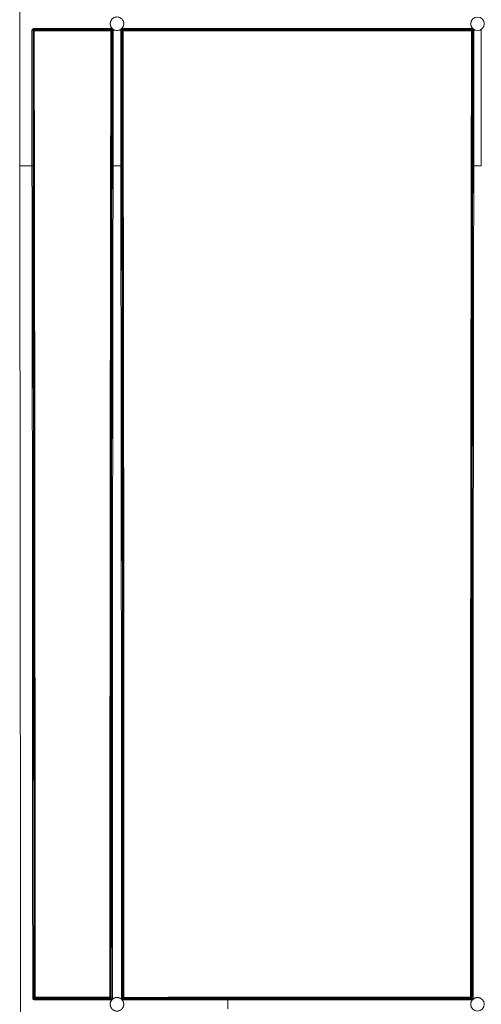
# Model space of a CAD drawing. Units: inches. Extents: x 22 to 193, y 13 to 116.
# Drawn here: x 71 to 76, y 27 to 37 of the extents above; entities that cross this region are included whole.
import ezdxf

# ---------------------------------------------------------------- set-up
doc = ezdxf.new("R2010")
doc.units = ezdxf.units.IN
doc.header["$MEASUREMENT"] = 0
doc.layers.add('Trimetric', color=7, linetype='Continuous')

msp = doc.modelspace()

# ---------------------------------------------------------------- linework, layer by layer
at = {"layer": 'Trimetric', "color": 143, "linetype": 'Continuous', "lineweight": 18}
for p, q in [((71.4721, 39.4902), (71.4721, 35.1512)), ((71.6044, 36.4664), (71.5894, 36.4514)), ((71.5894, 36.4514), (71.5894, 35.1512)), ((71.5994, 36.4514), (71.6044, 36.4564)), ((71.5994, 35.1516), (71.5994, 36.4514)), ((71.5994, 36.4514), (71.6057, 36.4452)), ((72.3505, 36.4664), (71.6044, 36.4664)), ((71.6044, 36.4564), (72.3505, 36.4564)), ((71.6107, 36.4502), (71.6044, 36.4564)), ((72.3505, 36.4564), (72.3442, 36.4501)), ((72.3492, 36.4451), (72.3555, 36.4514)), ((72.3655, 36.4514), (72.3505, 36.4664)), ((72.3505, 36.4564), (72.3555, 36.4514)), ((72.3555, 36.4514), (72.3555, 35.1516)), ((72.3655, 35.1512), (72.3655, 36.4514)), ((72.4433, 36.4621), (72.4393, 36.4518)), ((72.4393, 36.4518), (72.4393, 35.1512)), ((72.4542, 36.4668), (72.4458, 36.4642)), ((72.4492, 36.4518), (72.4542, 36.4568)), ((72.4492, 35.1516), (72.4492, 36.4518)), ((72.4492, 36.4518), (72.4556, 36.4454)), ((75.8013, 36.4668), (72.4542, 36.4668)), ((72.4542, 36.4568), (75.8013, 36.4568)), ((72.4606, 36.4504), (72.4542, 36.4568)), ((75.8013, 36.4568), (75.7946, 36.4501)), ((75.7997, 36.4451), (75.8064, 36.4518)), ((75.8069, 36.4657), (75.8013, 36.4668)), ((75.8013, 36.4568), (75.8064, 36.4518)), ((75.8064, 36.4518), (75.8064, 35.1517)), ((75.8164, 36.4518), (75.8142, 36.4596)), ((75.8164, 35.1513), (75.8164, 36.4518)), ((75.8901, 36.4593), (75.8884, 36.4523)), ((75.8884, 36.4523), (75.8884, 35.1513)), ((71.4721, 35.1512), (71.5894, 35.1512)), ((72.3655, 35.1512), (72.4392, 35.1512)), ((72.4392, 35.1512), (72.4393, 35.1512)), ((75.8884, 35.1513), (75.8164, 35.1513)), ((71.6148, 27.1906), (71.6063, 27.1821)), ((71.6113, 27.1771), (71.6198, 27.1856)), ((72.3437, 27.1771), (71.6113, 27.1771)), ((71.6113, 27.167), (72.3437, 27.167)), ((72.335, 27.1858), (72.3437, 27.1771)), ((72.3487, 27.1821), (72.34, 27.1908)), ((72.4648, 27.19), (72.4561, 27.1812)), ((72.4611, 27.1762), (72.4698, 27.185)), ((73.4646, 27.1762), (72.4611, 27.1762)), ((72.4611, 27.1662), (73.4646, 27.1662)), ((75.7945, 27.1762), (73.4646, 27.1762)), ((73.4646, 27.1662), (75.7945, 27.1662)), ((75.785, 27.1858), (75.7945, 27.1762)), ((75.7995, 27.1812), (75.79, 27.1908)), ((75.8086, 27.1761), (75.8141, 27.1761))]:
    msp.add_line(p, q, dxfattribs=at)
for centre in [(72.4024, 36.5126), (75.8524, 36.5122), (72.4023, 27.1234), (75.8522, 27.1234)]:
    msp.add_circle(centre, 0.065, dxfattribs=at)
for centre, start, end in [((72.4024, 36.5126), 311.92585, 308.99152), ((75.8524, 36.5122), 134.76131, 225.61768), ((75.8524, 36.5122), 234.01435, 305.48509)]:
    msp.add_arc(centre, 0.065, start, end, dxfattribs=at)
for points in [[(71.5994, 36.4514), (71.5894, 36.4514)], [(71.6044, 36.4564), (71.6044, 36.4664)], [(72.3505, 36.4564), (72.3505, 36.4664)], [(72.3555, 36.4514), (72.3655, 36.4514)], [(72.4492, 36.4518), (72.4393, 36.4518)], [(72.4542, 36.4568), (72.4542, 36.4668)], [(72.4606, 36.4504), (72.4571, 36.449), (72.4556, 36.4454)], [(75.7947, 36.4501), (75.7982, 36.4486), (75.7997, 36.4451)], [(75.8013, 36.4568), (75.8013, 36.4668)], [(75.8063, 36.4518), (75.8163, 36.4518)], [(71.6113, 27.167), (71.6113, 27.1771)], [(71.6198, 27.1856), (71.6163, 27.1871), (71.6148, 27.1906)], [(72.3437, 27.167), (72.3437, 27.1771)], [(72.4611, 27.1662), (72.4611, 27.1762)], [(72.4698, 27.185), (72.4663, 27.1864), (72.4648, 27.19)], [(73.4646, 27.0804), (73.4646, 27.1662)], [(75.7945, 27.1662), (75.7945, 27.1762)]]:
    msp.add_open_spline(points, degree=1, dxfattribs=at)
for points, knots in [([(71.6057, 36.4452), (71.6072, 36.4487), (71.6107, 36.4502)], [0, 0, 0.499803, 1, 1]), ([(71.6107, 36.4457), (71.6072, 36.4456), (71.6057, 36.4452)], [0, 0, 0.694902, 1, 1]), ([(71.6057, 36.4452), (71.6095, 34.1373), (71.6123, 31.8245), (71.6133, 30.6667), (71.6146, 28.3498), (71.6148, 27.1906)], [0, 0, 0.249381, 0.499282, 0.624388, 0.874747, 1, 1]), ([(72.3442, 36.4501), (71.9775, 36.4501), (71.6107, 36.4502)], [0, 0, 0.499964, 1, 1]), ([(71.6107, 36.4457), (71.6107, 36.4489), (71.6107, 36.4502)], [0, 0, 0.706762, 1, 1]), ([(71.6197, 27.1906), (71.619, 29.5085), (71.6172, 31.8245), (71.6166, 32.4032), (71.6163, 32.6924), (71.6158, 33.1262), (71.6154, 33.4152), (71.6149, 33.8487), (71.6127, 35.2923), (71.6107, 36.4457)], [0, 0, 0.25044, 0.500683, 0.563207, 0.59446, 0.641327, 0.672562, 0.719399, 0.875378, 1, 1]), ([(71.6107, 36.4457), (71.6207, 36.4457), (71.6607, 36.4457), (71.8207, 36.4457), (72.3441, 36.4456)], [0, 0, 0.013634, 0.068169, 0.286308, 1, 1]), ([(72.3441, 36.4456), (72.3421, 35.2924), (72.3387, 32.9823), (72.3374, 31.8253), (72.3369, 31.2465), (72.3366, 30.957), (72.3363, 30.5226), (72.3361, 30.233), (72.3358, 29.7985), (72.3352, 28.35), (72.3349, 27.1908)], [0, 0, 0.124608, 0.374224, 0.499232, 0.56178, 0.593061, 0.639992, 0.671285, 0.718228, 0.874744, 1, 1]), ([(72.34, 27.1908), (72.3402, 28.3499), (72.3415, 30.6669), (72.3438, 32.9817), (72.3471, 35.2919), (72.3492, 36.4451)], [0, 0, 0.125259, 0.375625, 0.62575, 0.875383, 1, 1]), ([(72.3441, 36.4456), (72.3441, 36.4488), (72.3442, 36.4501)], [0, 0, 0.706529, 1, 1]), ([(72.3492, 36.4451), (72.3477, 36.4455), (72.3441, 36.4456)], [0, 0, 0.305563, 1, 1]), ([(72.3492, 36.4451), (72.3477, 36.4486), (72.3442, 36.4501)], [0, 0, 0.500393, 1, 1]), ([(72.4458, 36.4642), (72.4452, 36.4637), (72.4449, 36.4634), (72.4446, 36.4631), (72.4441, 36.4627), (72.4437, 36.4624), (72.4435, 36.4622), (72.4433, 36.4621)], [0, 0, 0.250694, 0.375395, 0.499455, 0.677816, 0.855552, 0.927022, 1, 1]), ([(72.4606, 36.446), (72.4571, 36.4458), (72.4556, 36.4454)], [0, 0, 0.694689, 1, 1]), ([(72.4556, 36.4454), (72.4577, 35.2921), (72.461, 32.9816), (72.4633, 30.6666), (72.4646, 28.3493), (72.4648, 27.19)], [0, 0, 0.124615, 0.374247, 0.624372, 0.87474, 1, 1]), ([(75.7947, 36.4501), (74.1277, 36.4503), (72.4606, 36.4504)], [0, 0, 0.499991, 1, 1]), ([(72.4606, 36.4504), (72.4606, 36.4491), (72.4606, 36.446)], [0, 0, 0.292936, 1, 1]), ([(72.4697, 27.19), (72.469, 29.5082), (72.4682, 30.6666), (72.4669, 32.1139), (72.4663, 32.6925), (72.466, 32.9817), (72.4656, 33.2709), (72.4652, 33.5599), (72.4644, 34.1378), (72.4606, 36.446)], [0, 0, 0.250451, 0.375602, 0.531967, 0.594479, 0.625725, 0.656964, 0.688195, 0.750629, 1, 1]), ([(72.4606, 36.446), (72.4706, 36.446), (72.4906, 36.446), (72.5906, 36.446), (72.6706, 36.446), (73.3105, 36.4459), (75.7946, 36.4457)], [0, 0, 0.002999, 0.008998, 0.038992, 0.062986, 0.254941, 1, 1]), ([(75.7946, 36.4457), (75.7905, 34.1386), (75.7876, 31.8261), (75.787, 31.2472), (75.7867, 30.9576), (75.7864, 30.5232), (75.7862, 30.2336), (75.7859, 29.7991), (75.7852, 28.3503), (75.7849, 27.1908)], [0, 0, 0.249281, 0.499151, 0.561705, 0.592989, 0.639927, 0.671223, 0.718173, 0.874717, 1, 1]), ([(75.79, 27.1908), (75.7908, 29.5091), (75.7926, 31.8254), (75.7956, 34.138), (75.7997, 36.4451)], [0, 0, 0.250517, 0.500811, 0.7507, 1, 1]), ([(75.7947, 36.4501), (75.7946, 36.4488), (75.7946, 36.4457)], [0, 0, 0.293188, 1, 1]), ([(75.7997, 36.4451), (75.7981, 36.4455), (75.7946, 36.4457)], [0, 0, 0.305815, 1, 1]), ([(75.8142, 36.4596), (75.8132, 36.4603), (75.8123, 36.461), (75.8113, 36.4618), (75.8104, 36.4625), (75.8095, 36.4633), (75.8086, 36.4641), (75.8077, 36.4649), (75.8069, 36.4657)], [0, 0, 0.125021, 0.249982, 0.374919, 0.500089, 0.624578, 0.749903, 0.874861, 1, 1]), ([(71.479, 26.7109), (71.4785, 28.8238), (71.478, 29.8799), (71.4773, 30.9356), (71.4751, 33.0451), (71.4721, 35.1512)], [0, 0, 0.250338, 0.375468, 0.500548, 0.750478, 1, 1]), ([(71.5994, 35.1516), (71.5994, 35.1516), (71.5994, 35.1516), (71.5994, 35.1516), (71.5993, 35.1516), (71.5992, 35.1515), (71.599, 35.1515), (71.5986, 35.1514), (71.5984, 35.1514), (71.5982, 35.1514), (71.598, 35.1514), (71.5977, 35.1514), (71.5971, 35.1513), (71.5965, 35.1513), (71.5957, 35.1513), (71.5949, 35.1512), (71.5941, 35.1512), (71.5932, 35.1512), (71.5928, 35.1512), (71.5923, 35.1512), (71.5918, 35.1512), (71.5914, 35.1512), (71.5904, 35.1512), (71.5894, 35.1512)], [0, 0, 0.00299, 0.005329, 0.0081, 0.015588, 0.024949, 0.049957, 0.083992, 0.104195, 0.126336, 0.151062, 0.177729, 0.236219, 0.301184, 0.373895, 0.452439, 0.534852, 0.622445, 0.667857, 0.713923, 0.760632, 0.807987, 0.903347, 1, 1]), ([(71.5894, 35.1512), (71.5902, 34.6543), (71.5913, 33.9087), (71.5918, 33.5356), (71.592, 33.4113), (71.5923, 33.1625), (71.5934, 32.167), (71.5946, 30.9218), (71.5949, 30.548), (71.595, 30.4234), (71.5952, 30.1741), (71.5957, 29.177), (71.5963, 27.182)], [0, 0, 0.062344, 0.155914, 0.202724, 0.218331, 0.249548, 0.374465, 0.530724, 0.577625, 0.593261, 0.624537, 0.749661, 1, 1]), ([(71.6063, 27.1821), (71.6057, 29.1772), (71.6052, 30.1744), (71.605, 30.4236), (71.6049, 30.5482), (71.6046, 30.922), (71.6034, 32.1673), (71.6023, 33.1628), (71.602, 33.4116), (71.6018, 33.536), (71.6013, 33.9091), (71.6002, 34.6548), (71.5994, 35.1516)], [0, 0, 0.25034, 0.375463, 0.406738, 0.422375, 0.469277, 0.625535, 0.750453, 0.781669, 0.797276, 0.844086, 0.937656, 1, 1]), ([(72.3555, 35.1516), (72.3547, 34.6548), (72.3536, 33.9091), (72.3531, 33.536), (72.3528, 33.2872), (72.3515, 32.1673), (72.3503, 30.922), (72.3501, 30.5482), (72.3499, 30.299), (72.3495, 29.6758), (72.3488, 28.1798), (72.3487, 27.1821)], [0, 0, 0.062344, 0.155914, 0.202724, 0.233939, 0.374465, 0.530723, 0.577625, 0.608899, 0.687095, 0.874815, 1, 1]), ([(72.3655, 35.1512), (72.3645, 35.1512), (72.3636, 35.1512), (72.3631, 35.1512), (72.3626, 35.1512), (72.3622, 35.1512), (72.3617, 35.1512), (72.3608, 35.1512), (72.36, 35.1512), (72.3592, 35.1513), (72.3585, 35.1513), (72.3578, 35.1513), (72.3573, 35.1514), (72.357, 35.1514), (72.3567, 35.1514), (72.3565, 35.1514), (72.3563, 35.1514), (72.356, 35.1515), (72.3557, 35.1515), (72.3556, 35.1516), (72.3556, 35.1516), (72.3555, 35.1516), (72.3555, 35.1516), (72.3555, 35.1516), (72.3555, 35.1516)], [0, 0, 0.096656, 0.192021, 0.238728, 0.285439, 0.332156, 0.377569, 0.464517, 0.547582, 0.626129, 0.698194, 0.76381, 0.822302, 0.84897, 0.873697, 0.895839, 0.916042, 0.950079, 0.975088, 0.984449, 0.991937, 0.994709, 0.996543, 0.998165, 1, 1]), ([(72.3587, 27.182), (72.3592, 29.177), (72.3598, 30.1741), (72.36, 30.4234), (72.36, 30.548), (72.3603, 30.9218), (72.3615, 32.167), (72.3626, 33.1625), (72.363, 33.4113), (72.3631, 33.5356), (72.3636, 33.9087), (72.3647, 34.6543), (72.3655, 35.1512)], [0, 0, 0.250339, 0.375463, 0.406739, 0.422375, 0.469276, 0.625535, 0.750452, 0.781669, 0.797276, 0.844086, 0.937656, 1, 1]), ([(72.4392, 35.1512), (72.44, 34.6543), (72.4411, 33.9085), (72.4416, 33.5355), (72.442, 33.2867), (72.4433, 32.1667), (72.4444, 30.9213), (72.4447, 30.5475), (72.4449, 30.2983), (72.4453, 29.675), (72.4459, 28.1789), (72.4461, 27.1812)], [0, 0, 0.062344, 0.155915, 0.202724, 0.233938, 0.374465, 0.530723, 0.577625, 0.608899, 0.687095, 0.874815, 1, 1]), ([(72.4492, 35.1516), (72.4492, 35.1516), (72.4492, 35.1516), (72.4492, 35.1516), (72.4491, 35.1516), (72.449, 35.1515), (72.4488, 35.1515), (72.4484, 35.1514), (72.4482, 35.1514), (72.448, 35.1514), (72.4478, 35.1514), (72.4475, 35.1514), (72.4469, 35.1513), (72.4463, 35.1513), (72.4455, 35.1513), (72.4447, 35.1512), (72.4439, 35.1512), (72.443, 35.1512), (72.4426, 35.1512), (72.4421, 35.1512), (72.4416, 35.1512), (72.4412, 35.1512), (72.4402, 35.1512), (72.4393, 35.1512)], [0, 0, 0.002992, 0.005332, 0.008105, 0.014982, 0.024349, 0.050012, 0.084069, 0.103638, 0.126439, 0.150534, 0.177218, 0.235744, 0.301398, 0.373505, 0.452098, 0.535211, 0.622859, 0.668299, 0.714394, 0.761132, 0.807867, 0.903287, 1, 1]), ([(72.4561, 27.1812), (72.4555, 29.1765), (72.455, 30.1738), (72.4548, 30.4231), (72.4546, 30.6724), (72.4542, 31.1707), (72.4521, 33.1626), (72.4518, 33.4114), (72.4515, 33.6602), (72.4508, 34.1576), (72.4492, 35.1516)], [0, 0, 0.25034, 0.375463, 0.406739, 0.43801, 0.500538, 0.750452, 0.78167, 0.812881, 0.875283, 1, 1]), ([(75.8063, 35.1517), (75.8048, 34.1577), (75.8041, 33.6604), (75.8035, 33.1628), (75.8029, 32.6651), (75.8021, 31.9181), (75.8016, 31.4199), (75.801, 30.6724), (75.8006, 30.1739), (75.8003, 29.6753), (75.8001, 29.1766), (75.7995, 27.1812)], [0, 0, 0.124711, 0.18711, 0.249537, 0.311985, 0.405699, 0.468202, 0.561989, 0.624531, 0.687086, 0.749655, 1, 1]), ([(75.8163, 35.1513), (75.8154, 35.1513), (75.8144, 35.1513), (75.8135, 35.1513), (75.8126, 35.1513), (75.8117, 35.1513), (75.8108, 35.1514), (75.8101, 35.1514), (75.8093, 35.1514), (75.8087, 35.1515), (75.8081, 35.1515), (75.8078, 35.1515), (75.8076, 35.1515), (75.8074, 35.1516), (75.8072, 35.1516), (75.8068, 35.1516), (75.8066, 35.1517), (75.8065, 35.1517), (75.8064, 35.1517), (75.8064, 35.1517), (75.8063, 35.1517)], [0, 0, 0.097417, 0.192888, 0.286417, 0.377997, 0.465702, 0.548862, 0.627487, 0.699649, 0.765323, 0.823882, 0.849933, 0.874688, 0.896855, 0.917116, 0.95115, 0.976828, 0.9862, 0.99308, 0.998163, 1, 1]), ([(75.8095, 27.1812), (75.8101, 29.1765), (75.8103, 29.6751), (75.8106, 30.1737), (75.811, 30.6722), (75.8116, 31.4197), (75.8121, 31.9178), (75.8129, 32.6647), (75.8135, 33.1625), (75.8141, 33.66), (75.8148, 34.1573), (75.8163, 35.1513)], [0, 0, 0.250345, 0.312914, 0.375469, 0.438012, 0.531798, 0.594301, 0.688015, 0.750463, 0.81289, 0.875288, 1, 1]), ([(71.5963, 27.182), (71.6033, 27.182), (71.6063, 27.1821)], [0, 0, 0.701156, 1, 1]), ([(71.5963, 27.182), (71.5964, 27.1806), (71.5966, 27.1791), (71.5967, 27.1784), (71.5969, 27.1777), (71.5972, 27.177), (71.5974, 27.1763), (71.5981, 27.175), (71.5988, 27.1737), (71.5992, 27.1731), (71.5997, 27.1725), (71.6002, 27.172), (71.6007, 27.1714), (71.6018, 27.1705), (71.603, 27.1696), (71.6036, 27.1692), (71.6042, 27.1688), (71.6049, 27.1685), (71.6055, 27.1682), (71.6062, 27.1679), (71.6069, 27.1677), (71.6076, 27.1675), (71.6084, 27.1673), (71.6098, 27.1671), (71.6113, 27.167)], [0, 0, 0.062637, 0.124822, 0.155947, 0.187202, 0.218609, 0.250029, 0.312297, 0.374549, 0.405861, 0.437273, 0.468639, 0.499876, 0.561914, 0.62452, 0.655927, 0.687132, 0.718381, 0.749539, 0.780651, 0.811818, 0.843091, 0.874562, 0.937167, 1, 1]), ([(71.6113, 27.1771), (71.6108, 27.1771), (71.6103, 27.1772), (71.6098, 27.1773), (71.6094, 27.1775), (71.6089, 27.1777), (71.6085, 27.1779), (71.6081, 27.1782), (71.6078, 27.1786), (71.6074, 27.1789), (71.6071, 27.1793), (71.6069, 27.1797), (71.6067, 27.1802), (71.6066, 27.1804), (71.6065, 27.1806), (71.6064, 27.1809), (71.6064, 27.1811), (71.6063, 27.1816), (71.6063, 27.1821)], [0, 0, 0.06228, 0.125148, 0.18841, 0.250127, 0.312545, 0.375306, 0.438051, 0.499978, 0.562797, 0.625498, 0.687407, 0.749736, 0.781193, 0.812665, 0.844052, 0.875043, 0.937295, 1, 1]), ([(71.6197, 27.1906), (71.6163, 27.1906), (71.6148, 27.1906)], [0, 0, 0.701438, 1, 1]), ([(72.3349, 27.1908), (72.3249, 27.1908), (72.2849, 27.1908), (72.1249, 27.1907), (71.6197, 27.1906)], [0, 0, 0.013982, 0.069903, 0.293601, 1, 1]), ([(71.6198, 27.1856), (71.6197, 27.1871), (71.6197, 27.1906)], [0, 0, 0.299669, 1, 1]), ([(71.6198, 27.1856), (71.9899, 27.1857), (72.335, 27.1858)], [0, 0, 0.517564, 1, 1]), ([(72.34, 27.1908), (72.3385, 27.1908), (72.3349, 27.1908)], [0, 0, 0.299503, 1, 1]), ([(72.335, 27.1858), (72.3349, 27.1873), (72.3349, 27.1908)], [0, 0, 0.299345, 1, 1]), ([(72.34, 27.1908), (72.3385, 27.1872), (72.335, 27.1858)], [0, 0, 0.500295, 1, 1]), ([(72.4023, 27.1881), (72.3959, 27.1881), (72.3897, 27.1872), (72.3865, 27.1865), (72.3835, 27.1856), (72.3819, 27.1851), (72.3804, 27.1846), (72.3789, 27.184), (72.3774, 27.1834), (72.3717, 27.1807), (72.3662, 27.1775), (72.3649, 27.1765), (72.3636, 27.1756), (72.3623, 27.1746), (72.3611, 27.1736), (72.3586, 27.1715), (72.3563, 27.1693), (72.3521, 27.1646), (72.3483, 27.1595), (72.3474, 27.1582), (72.3465, 27.1568), (72.3457, 27.1554), (72.345, 27.154), (72.3435, 27.1512), (72.3422, 27.1483), (72.3411, 27.1453), (72.3401, 27.1423), (72.3397, 27.1407), (72.3392, 27.1392), (72.3389, 27.1376), (72.3385, 27.136), (72.3376, 27.1297), (72.3373, 27.1234), (72.3374, 27.1202), (72.3376, 27.117), (72.3378, 27.1154), (72.338, 27.1138), (72.3382, 27.1122), (72.3385, 27.1107), (72.3401, 27.1045), (72.3422, 27.0985), (72.3428, 27.097), (72.3435, 27.0956), (72.3442, 27.0941), (72.345, 27.0927), (72.3465, 27.0899), (72.3482, 27.0872), (72.352, 27.0821), (72.3563, 27.0774), (72.3575, 27.0763), (72.3586, 27.0752), (72.3598, 27.0741), (72.3611, 27.0731), (72.3636, 27.0711), (72.3662, 27.0693), (72.3688, 27.0676), (72.3716, 27.066), (72.373, 27.0653), (72.3745, 27.0646), (72.3759, 27.0639), (72.3774, 27.0633), (72.3834, 27.0611), (72.3896, 27.0596), (72.3911, 27.0593), (72.3927, 27.059), (72.3943, 27.0588), (72.3959, 27.0586), (72.3991, 27.0584), (72.4023, 27.0583), (72.4087, 27.0586), (72.415, 27.0595), (72.4165, 27.0599), (72.4181, 27.0603), (72.4197, 27.0607), (72.4212, 27.0611), (72.4242, 27.0621), (72.4272, 27.0632), (72.4301, 27.0645), (72.4329, 27.066), (72.4343, 27.0667), (72.4357, 27.0675), (72.4371, 27.0684), (72.4384, 27.0693), (72.4436, 27.0731), (72.4483, 27.0773), (72.4505, 27.0796), (72.4526, 27.082), (72.4536, 27.0833), (72.4545, 27.0846), (72.4555, 27.0859), (72.4564, 27.0872), (72.4597, 27.0926), (72.4624, 27.0984), (72.463, 27.0999), (72.4635, 27.1014), (72.4641, 27.1029), (72.4646, 27.1044), (72.4654, 27.1075), (72.4661, 27.1106), (72.4671, 27.1169), (72.4674, 27.1233), (72.4674, 27.1249), (72.4673, 27.1265), (72.4672, 27.1281), (72.4671, 27.1297), (72.4667, 27.1328), (72.4661, 27.136), (72.4654, 27.1391), (72.4646, 27.1422), (72.4641, 27.1437), (72.4636, 27.1452), (72.463, 27.1467), (72.4624, 27.1482), (72.4597, 27.154), (72.4565, 27.1594), (72.4546, 27.162), (72.4527, 27.1646), (72.4506, 27.167), (72.4484, 27.1693), (72.4437, 27.1736), (72.4385, 27.1774), (72.4372, 27.1783), (72.4358, 27.1791), (72.4344, 27.1799), (72.433, 27.1807), (72.4302, 27.1821), (72.4273, 27.1834), (72.4243, 27.1846), (72.4213, 27.1856), (72.4198, 27.186), (72.4182, 27.1864), (72.4167, 27.1868), (72.4151, 27.1871), (72.4087, 27.1881), (72.4023, 27.1881)], [0, 0, 0.015666, 0.031211, 0.039, 0.046818, 0.050746, 0.054673, 0.058615, 0.06253, 0.07811, 0.093675, 0.09758, 0.101491, 0.105429, 0.109369, 0.117203, 0.12501, 0.140565, 0.156171, 0.160105, 0.164044, 0.167971, 0.171879, 0.179678, 0.187457, 0.195238, 0.203031, 0.206941, 0.210864, 0.214798, 0.218735, 0.234356, 0.249906, 0.257703, 0.26554, 0.269479, 0.273412, 0.27733, 0.281237, 0.296799, 0.312379, 0.316297, 0.320226, 0.324163, 0.32809, 0.33591, 0.343703, 0.359258, 0.374907, 0.378845, 0.382765, 0.386679, 0.39059, 0.398374, 0.406152, 0.413928, 0.421748, 0.425664, 0.429601, 0.43353, 0.437463, 0.453051, 0.468609, 0.4725, 0.476422, 0.480346, 0.48429, 0.492135, 0.499944, 0.515498, 0.531105, 0.53503, 0.538959, 0.542897, 0.546812, 0.554613, 0.562399, 0.570171, 0.577963, 0.58187, 0.585793, 0.589725, 0.593658, 0.609286, 0.624842, 0.632638, 0.640467, 0.644408, 0.648337, 0.652264, 0.656165, 0.671735, 0.687308, 0.691225, 0.695149, 0.699085, 0.70302, 0.710844, 0.718637, 0.734187, 0.749829, 0.753765, 0.757695, 0.761614, 0.765516, 0.773305, 0.781083, 0.78886, 0.796673, 0.800591, 0.804524, 0.808457, 0.812386, 0.827977, 0.843531, 0.851345, 0.859202, 0.867062, 0.874875, 0.890424, 0.906026, 0.909949, 0.913882, 0.917813, 0.92174, 0.929541, 0.937318, 0.945108, 0.952898, 0.956798, 0.960705, 0.964637, 0.968579, 0.984286, 1, 1]), ([(72.3487, 27.1821), (72.3486, 27.1816), (72.3486, 27.1811), (72.3484, 27.1806), (72.3483, 27.1802), (72.3481, 27.1797), (72.3478, 27.1793), (72.3475, 27.1789), (72.3472, 27.1785), (72.3468, 27.1782), (72.3464, 27.1779), (72.346, 27.1777), (72.3456, 27.1775), (72.3453, 27.1774), (72.3451, 27.1773), (72.3449, 27.1772), (72.3446, 27.1772), (72.3441, 27.1771), (72.3437, 27.1771)], [0, 0, 0.062903, 0.125558, 0.188309, 0.250815, 0.313136, 0.375818, 0.438344, 0.50029, 0.562822, 0.625681, 0.687616, 0.749937, 0.78182, 0.813288, 0.844272, 0.874899, 0.937728, 1, 1]), ([(72.3437, 27.167), (72.3451, 27.1671), (72.3466, 27.1673), (72.3473, 27.1675), (72.348, 27.1677), (72.3487, 27.1679), (72.3494, 27.1682), (72.3507, 27.1688), (72.352, 27.1696), (72.3526, 27.17), (72.3532, 27.1704), (72.3537, 27.1709), (72.3543, 27.1714), (72.3552, 27.1725), (72.3561, 27.1737), (72.3565, 27.1743), (72.3569, 27.175), (72.3572, 27.1756), (72.3575, 27.1763), (72.3578, 27.177), (72.358, 27.1777), (72.3582, 27.1784), (72.3584, 27.1791), (72.3586, 27.1806), (72.3587, 27.182)], [0, 0, 0.062548, 0.124864, 0.156033, 0.187284, 0.21847, 0.249863, 0.312217, 0.374393, 0.405798, 0.437274, 0.468637, 0.499722, 0.561857, 0.624276, 0.655718, 0.6871, 0.718316, 0.749436, 0.780497, 0.811704, 0.843023, 0.874408, 0.937176, 1, 1]), ([(72.3587, 27.182), (72.3516, 27.182), (72.3487, 27.1821)], [0, 0, 0.701156, 1, 1]), ([(72.4461, 27.1812), (72.4462, 27.1797), (72.4464, 27.1783), (72.4466, 27.1776), (72.4467, 27.1768), (72.447, 27.1761), (72.4472, 27.1755), (72.4479, 27.1741), (72.4486, 27.1729), (72.449, 27.1723), (72.4495, 27.1717), (72.45, 27.1711), (72.4505, 27.1706), (72.4516, 27.1696), (72.4528, 27.1687), (72.4534, 27.1683), (72.454, 27.168), (72.4547, 27.1676), (72.4553, 27.1673), (72.456, 27.1671), (72.4567, 27.1668), (72.4574, 27.1667), (72.4582, 27.1665), (72.4596, 27.1663), (72.4611, 27.1662)], [0, 0, 0.062614, 0.12479, 0.155905, 0.187155, 0.218623, 0.24994, 0.312318, 0.374419, 0.40567, 0.437132, 0.468441, 0.499674, 0.561955, 0.624288, 0.655729, 0.687169, 0.718414, 0.749287, 0.78042, 0.81156, 0.842848, 0.874299, 0.937179, 1, 1]), ([(72.4561, 27.1812), (72.4531, 27.1812), (72.4461, 27.1812)], [0, 0, 0.298843, 1, 1]), ([(72.4611, 27.1762), (72.4606, 27.1763), (72.4601, 27.1763), (72.4596, 27.1765), (72.4592, 27.1766), (72.4587, 27.1768), (72.4583, 27.1771), (72.4579, 27.1774), (72.4576, 27.1777), (72.4572, 27.1781), (72.4569, 27.1785), (72.4567, 27.1789), (72.4565, 27.1793), (72.4564, 27.1796), (72.4563, 27.1798), (72.4563, 27.18), (72.4562, 27.1803), (72.4561, 27.1808), (72.4561, 27.1812)], [0, 0, 0.06308, 0.125951, 0.18833, 0.2508, 0.31319, 0.37603, 0.43808, 0.500454, 0.562689, 0.625362, 0.687847, 0.749961, 0.781596, 0.812802, 0.843976, 0.875342, 0.937361, 1, 1]), ([(72.4697, 27.19), (72.4663, 27.19), (72.4648, 27.19)], [0, 0, 0.701832, 1, 1]), ([(75.7849, 27.1908), (75.7749, 27.1908), (75.7349, 27.1908), (75.5749, 27.1907), (74.935, 27.1906), (72.4697, 27.19)], [0, 0, 0.003016, 0.01508, 0.063339, 0.256372, 1, 1]), ([(72.4697, 27.19), (72.4698, 27.1865), (72.4698, 27.185)], [0, 0, 0.700361, 1, 1]), ([(72.4698, 27.185), (73.2986, 27.1852), (74.9562, 27.1856), (75.785, 27.1858)], [0, 0, 0.25001, 0.750009, 1, 1]), ([(73.4646, 27.1662), (73.4646, 27.1681), (73.4646, 27.1717), (73.4646, 27.1745), (73.4646, 27.1754), (73.4646, 27.1762)], [0, 0, 0.192582, 0.549725, 0.825235, 0.918853, 1, 1]), ([(75.79, 27.1908), (75.7885, 27.1908), (75.7849, 27.1908)], [0, 0, 0.299503, 1, 1]), ([(75.7849, 27.1908), (75.7849, 27.1873), (75.785, 27.1858)], [0, 0, 0.700655, 1, 1]), ([(75.79, 27.1908), (75.7885, 27.1872), (75.785, 27.1858)], [0, 0, 0.500295, 1, 1]), ([(75.8141, 27.1761), (75.811, 27.1737), (75.8081, 27.1712), (75.8054, 27.1685), (75.8028, 27.1657), (75.8016, 27.1642), (75.8004, 27.1627), (75.7998, 27.162), (75.7993, 27.1612), (75.7987, 27.1604), (75.7981, 27.1596), (75.7961, 27.1563), (75.7943, 27.153), (75.7926, 27.1495), (75.7912, 27.146), (75.7905, 27.1442), (75.79, 27.1423), (75.7894, 27.1405), (75.7889, 27.1386), (75.7881, 27.1348), (75.7876, 27.131), (75.7872, 27.1272), (75.7871, 27.1234), (75.7872, 27.1215), (75.7872, 27.1196), (75.7873, 27.1186), (75.7874, 27.1176), (75.7875, 27.1167), (75.7876, 27.1157), (75.7881, 27.1119), (75.7889, 27.1082), (75.7899, 27.1045), (75.7911, 27.1009), (75.7915, 27.1), (75.7918, 27.0991), (75.7922, 27.0982), (75.7926, 27.0973), (75.7934, 27.0955), (75.7942, 27.0938), (75.7961, 27.0904), (75.7981, 27.0872), (75.8003, 27.0841), (75.8027, 27.0811), (75.804, 27.0796), (75.8053, 27.0782), (75.8067, 27.0768), (75.8081, 27.0755), (75.811, 27.073), (75.8141, 27.0706)], [0, 0, 0.031353, 0.062552, 0.093637, 0.124763, 0.140342, 0.15598, 0.163829, 0.171679, 0.179573, 0.187451, 0.218743, 0.2499, 0.280981, 0.312108, 0.327737, 0.343402, 0.359135, 0.374871, 0.40612, 0.437239, 0.468322, 0.499492, 0.51513, 0.530848, 0.538718, 0.546582, 0.554429, 0.562266, 0.593477, 0.624573, 0.655677, 0.68687, 0.694724, 0.70256, 0.710423, 0.718299, 0.734012, 0.749645, 0.780813, 0.811903, 0.843033, 0.874278, 0.889992, 0.905765, 0.921485, 0.937182, 0.968539, 1, 1]), ([(75.7992, 27.1795), (75.7991, 27.1792), (75.7989, 27.1788), (75.7987, 27.1785), (75.7985, 27.1782), (75.7982, 27.1779), (75.798, 27.1776), (75.7977, 27.1774), (75.7974, 27.1771), (75.797, 27.1769), (75.7967, 27.1768), (75.7964, 27.1766), (75.796, 27.1765), (75.7953, 27.1763), (75.7945, 27.1762)], [0, 0, 0.062862, 0.125516, 0.188645, 0.251313, 0.313174, 0.375705, 0.438344, 0.500248, 0.563349, 0.625206, 0.688054, 0.750313, 0.875003, 1, 1]), ([(75.7945, 27.1662), (75.7956, 27.1662), (75.7968, 27.1664), (75.7979, 27.1666), (75.799, 27.1669), (75.7995, 27.1671), (75.8001, 27.1673), (75.8006, 27.1675), (75.8011, 27.1677), (75.8021, 27.1683), (75.8031, 27.1689), (75.8036, 27.1692), (75.804, 27.1696), (75.8044, 27.17), (75.8049, 27.1704), (75.8057, 27.1712), (75.8064, 27.1721), (75.8067, 27.1725), (75.8071, 27.173), (75.8074, 27.1735), (75.8076, 27.174), (75.8082, 27.175), (75.8086, 27.1761)], [0, 0, 0.062901, 0.125098, 0.187292, 0.249536, 0.281008, 0.312502, 0.343732, 0.374786, 0.436953, 0.499358, 0.53061, 0.56189, 0.593513, 0.624545, 0.686763, 0.748986, 0.780167, 0.811515, 0.843021, 0.874437, 0.937089, 1, 1]), ([(75.7995, 27.1812), (75.7994, 27.1804), (75.7992, 27.1795)], [0, 0, 0.499608, 1, 1]), ([(75.8086, 27.1761), (75.802, 27.1785), (75.7992, 27.1795)], [0, 0, 0.699354, 1, 1]), ([(75.8095, 27.1812), (75.8025, 27.1812), (75.7995, 27.1812)], [0, 0, 0.700506, 1, 1]), ([(75.8086, 27.1761), (75.809, 27.1773), (75.8093, 27.1786), (75.8094, 27.1799), (75.8095, 27.1812)], [0, 0, 0.250901, 0.500271, 0.749355, 1, 1]), ([(75.8141, 27.1761), (75.8184, 27.1789), (75.8229, 27.1814), (75.8241, 27.182), (75.8253, 27.1826), (75.8264, 27.1831), (75.8277, 27.1836), (75.8301, 27.1845), (75.8325, 27.1854), (75.8375, 27.1867), (75.8426, 27.1877), (75.8452, 27.188), (75.8478, 27.1883), (75.8504, 27.1884), (75.853, 27.1884), (75.8582, 27.1881), (75.8633, 27.1874), (75.8658, 27.1869), (75.8684, 27.1864), (75.8696, 27.186), (75.8709, 27.1856), (75.8721, 27.1853), (75.8734, 27.1849), (75.8782, 27.183), (75.8828, 27.1807), (75.8851, 27.1795), (75.8873, 27.1781), (75.8895, 27.1766), (75.8916, 27.1751)], [0, 0, 0.062201, 0.124589, 0.140236, 0.155968, 0.171674, 0.187472, 0.218799, 0.250007, 0.312263, 0.374508, 0.405809, 0.437289, 0.468764, 0.499969, 0.562306, 0.624472, 0.655774, 0.687109, 0.702856, 0.718612, 0.734296, 0.74999, 0.812268, 0.874465, 0.905652, 0.937009, 0.968452, 1, 1])]:
    msp.add_open_spline(points, degree=1, knots=knots, dxfattribs=at)

doc.saveas('drawing.dxf')
